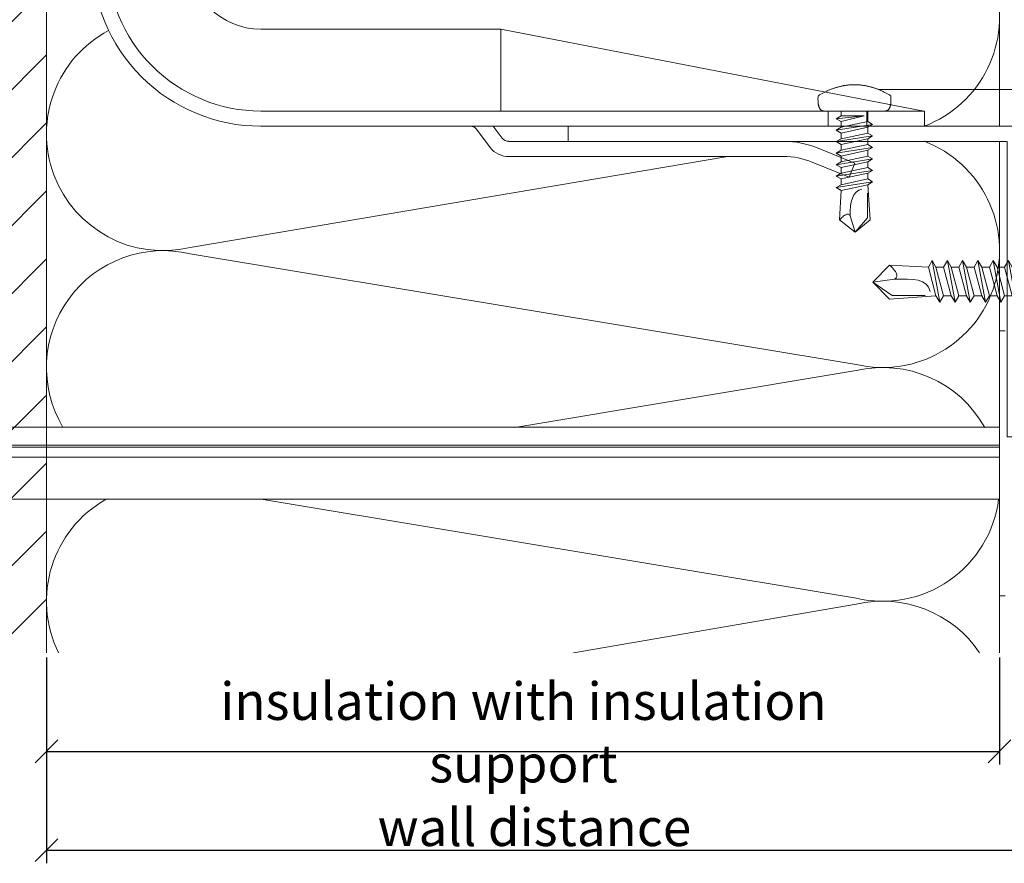
# Model space of a CAD drawing. Units: millimetres. Extents: x -1685 to 11055, y 4 to 6486.
# Drawn here: x 8352 to 8482, y 256 to 368 of the extents above; entities that cross this region are included whole.
import ezdxf

# ---------------------------------------------------------------- set-up
doc = ezdxf.new("R2010")
doc.units = ezdxf.units.MM
doc.layers.get('Defpoints').update_dxf_attribs({"lineweight": 5})
for name, color, linetype, lineweight in [('Bemassung', 3, 'Continuous', 5), ('Dämmstoffhalter', 20, 'Continuous', 5), ('Dämmung', 30, 'Continuous', 5), ('Legende', 251, 'Continuous', 5), ('Mauerwerk', 253, 'Continuous', 13), ('Mauerwerk-Schraffur', 253, 'Continuous', 5), ('Profil-T', 1, 'Continuous', 13), ('Spidi-max', 6, 'Continuous', 15), ('Spidi-max-Verbindungsschraube', 6, 'Continuous', 15)]:
    doc.layers.add(name, color=color, linetype=linetype, lineweight=lineweight)
doc.layers.add('Text_EN', color=7, linetype='Continuous')
doc.styles.get("Standard").update_dxf_attribs({"font": 'arial.ttf'})
doc.styles.add('Text-H3', font='arial.ttf', dxfattribs={"height": 3})
doc.dimstyles.new('ISO-25', dxfattribs={"dimtxt": 2.5, "dimasz": 3, "dimexe": 1.75, "dimexo": 0.625, "dimtad": 1, "dimtxsty": 'Standard', "dimblk": 'OBLIQUE', "dimcen": 2.5, "dimadec": 0, "dimazin": 0, "dimtfac": 1, "dimtmove": 0, "dimatfit": 3, "dimfxl": 1, "dimarcsym": 0})

# ---------------------------------------------------------------- blocks, each defined once
blk = doc.blocks.new('A$C06AD7D64')
at = {"layer": 'Spidi-max'}
for p, q in [((28.85, -2), (28.85, -12.8)), ((28.85, -12.8), (-28.85, -12.8)), ((-38.35, -22.3), (-38.35, -54)), ((-53.96, -52.6), (-51.55, -50.8)), ((-51.15, -53), (-52.75, -54.2)), ((-38.35, -54), (-49.15, -109.9)), ((-55.15, -91.36), (-55.15, -55.03)), ((-53.15, -55.03), (-53.15, -91.36)), ((-57.89, -100.01), (-55.9, -95.16)), ((-54.05, -95.92), (-56.04, -100.77)), ((-56.04, -100.77), (-57.89, -100.01)), ((-49.15, -109.9), (-49.15, -106.37))]:
    blk.add_line(p, q, dxfattribs=at)
blk.add_lwpolyline([(-28.85, 0), (28.85, 0), (28.85, -2), (-28.85, -2, 0.414214), (-49.15, -22.3), (-49.15, -110), (-51.15, -110), (-51.15, -22.3, -0.414214)], format="xyb", close=True, dxfattribs=at)
for points in [[(-38.35, -54), (-49.15, -54)], [(-49.15, -97.25), (-51.15, -97.25)], [(-49.15, -102.35), (-51.15, -102.35)]]:
    blk.add_lwpolyline(points, dxfattribs=at)
for centre, radius, start, end in [((-28.85, -22.3), 9.5, 90, 180), ((-52.15, -50), 1, 307, 0), ((-52.15, -55), 3, 127, 182), ((-52.15, -55), 1, 127, 182), ((-65.15, -91.36), 10, 337.7, 0), ((-65.15, -91.36), 12, 337.7, 0)]:
    blk.add_arc(centre, radius, start, end, dxfattribs=at)
blk = doc.blocks.new('A$C74911816')
at = {"layer": 'Spidi-max'}
for p, q in [((-57.89, -100.01), (-55.9, -95.16)), ((-54.05, -95.92), (-56.04, -100.77)), ((-56.04, -100.77), (-57.89, -100.01))]:
    blk.add_line(p, q, dxfattribs=at)
for points in [[(-49.15, -97.25), (-51.15, -97.25)], [(-49.15, -102.35), (-51.15, -102.35)]]:
    blk.add_lwpolyline(points, dxfattribs=at)
for radius in [10, 12]:
    blk.add_arc((-65.15, -91.36), radius, 337.7, 0, dxfattribs=at)
blk.add_blockref('A$C06AD7D64', (0, 0), dxfattribs=at)
blk = doc.blocks.new('A$C04CE60EF')
at = {"layer": 'Spidi-max-Verbindungsschraube'}
for points in [[(0.01, 4.13), (0.01, 4.13), (0, 4.09), (0, 4.09)], [(0, 4.09), (0, 4.09), (0, 4.04), (0, 4.04)], [(0, -4.04), (0, -4.04), (0, 4.04), (0, 4.04)], [(0.02, 4.21), (0.02, 4.21), (0.01, 4.17), (0.01, 4.17)], [(0.01, 4.17), (0.01, 4.17), (0.01, 4.13), (0.01, 4.13)], [(0.03, 4.25), (0.03, 4.25), (0.02, 4.21), (0.02, 4.21)], [(0.05, 4.28), (0.05, 4.28), (0.03, 4.25), (0.03, 4.25)], [(0.06, 4.32), (0.06, 4.32), (0.05, 4.28), (0.05, 4.28)], [(0.08, 4.35), (0.08, 4.35), (0.06, 4.32), (0.06, 4.32)], [(0.1, 4.39), (0.1, 4.39), (0.08, 4.35), (0.08, 4.35)], [(0.13, 4.42), (0.13, 4.42), (0.1, 4.39), (0.1, 4.39)], [(0.15, 4.45), (0.15, 4.45), (0.13, 4.42), (0.13, 4.42)], [(0.18, 4.48), (0.18, 4.48), (0.15, 4.45), (0.15, 4.45)], [(0.21, 4.51), (0.21, 4.51), (0.18, 4.48), (0.18, 4.48)], [(0.25, 4.54), (0.25, 4.54), (0.21, 4.51), (0.21, 4.51)], [(0.29, 4.56), (0.29, 4.56), (0.25, 4.54), (0.25, 4.54)], [(0.32, 4.59), (0.32, 4.59), (0.29, 4.56), (0.29, 4.56)], [(0.37, 4.61), (0.37, 4.61), (0.32, 4.59), (0.32, 4.59)], [(0.41, 4.63), (0.41, 4.63), (0.37, 4.61), (0.37, 4.61)], [(0.46, 4.66), (0.46, 4.66), (0.41, 4.63), (0.41, 4.63)], [(0.51, 4.68), (0.51, 4.68), (0.46, 4.66), (0.46, 4.66)], [(0.56, 4.69), (0.56, 4.69), (0.51, 4.68), (0.51, 4.68)], [(0.61, 4.71), (0.61, 4.71), (0.56, 4.69), (0.56, 4.69)], [(0.67, 4.73), (0.67, 4.73), (0.61, 4.71), (0.61, 4.71)], [(0.73, 4.74), (0.73, 4.74), (0.67, 4.73), (0.67, 4.73)], [(0.79, 4.75), (0.79, 4.75), (0.73, 4.74), (0.73, 4.74)], [(0.85, 4.76), (0.85, 4.76), (0.79, 4.75), (0.79, 4.75)], [(0.92, 4.78), (0.92, 4.78), (0.85, 4.76), (0.85, 4.76)], [(0.99, 4.79), (0.99, 4.79), (0.92, 4.78), (0.92, 4.78)], [(1.06, 4.79), (1.06, 4.79), (0.99, 4.79), (0.99, 4.79)], [(1.14, 4.8), (1.14, 4.8), (1.06, 4.79), (1.06, 4.79)], [(1.22, 4.81), (1.22, 4.81), (1.14, 4.8), (1.14, 4.8)], [(1.29, 4.81), (1.29, 4.81), (1.22, 4.81), (1.22, 4.81)], [(1.38, 4.81), (1.38, 4.81), (1.29, 4.81), (1.29, 4.81)], [(1.46, 4.82), (1.46, 4.82), (1.38, 4.81), (1.38, 4.81)], [(1.55, 4.82), (1.55, 4.82), (1.46, 4.82), (1.46, 4.82)], [(1.64, 4.82), (1.64, 4.82), (1.55, 4.82), (1.55, 4.82)], [(1.73, 4.81), (1.73, 4.81), (1.64, 4.82), (1.64, 4.82)], [(1.82, 4.81), (1.82, 4.81), (1.73, 4.81), (1.73, 4.81)], [(1.92, 4.81), (1.92, 4.81), (1.82, 4.81), (1.82, 4.81)], [(2.02, 4.8), (2.02, 4.8), (1.92, 4.81), (1.92, 4.81)], [(2.07, 4.71), (2.07, 4.71), (2.02, 4.8), (2.02, 4.8)], [(2.13, 4.63), (2.13, 4.63), (2.07, 4.71), (2.07, 4.71)], [(2.18, 4.54), (2.18, 4.54), (2.13, 4.63), (2.13, 4.63)], [(2.22, 4.46), (2.22, 4.46), (2.18, 4.54), (2.18, 4.54)], [(2.27, 4.37), (2.27, 4.37), (2.22, 4.46), (2.22, 4.46)], [(2.32, 4.28), (2.32, 4.28), (2.27, 4.37), (2.27, 4.37)], [(2.37, 4.2), (2.37, 4.2), (2.32, 4.28), (2.32, 4.28)], [(2.41, 4.11), (2.41, 4.11), (2.37, 4.2), (2.37, 4.2)], [(2.46, 4.02), (2.46, 4.02), (2.41, 4.11), (2.41, 4.11)], [(2.5, 3.93), (2.5, 3.93), (2.46, 4.02), (2.46, 4.02)], [(2.54, 3.85), (2.54, 3.85), (2.5, 3.93), (2.5, 3.93)], [(2.58, 3.76), (2.58, 3.76), (2.54, 3.85), (2.54, 3.85)], [(2.62, 3.67), (2.62, 3.67), (2.58, 3.76), (2.58, 3.76)], [(2.66, 3.59), (2.66, 3.59), (2.62, 3.67), (2.62, 3.67)], [(2.7, 3.5), (2.7, 3.5), (2.66, 3.59), (2.66, 3.59)], [(2.74, 3.42), (2.74, 3.42), (2.7, 3.5), (2.7, 3.5)], [(2.78, 3.33), (2.78, 3.33), (2.74, 3.42), (2.74, 3.42)], [(2.81, 3.24), (2.81, 3.24), (2.78, 3.33), (2.78, 3.33)], [(2.85, 3.16), (2.85, 3.16), (2.81, 3.24), (2.81, 3.24)], [(2.88, 3.07), (2.88, 3.07), (2.85, 3.16), (2.85, 3.16)], [(2.91, 2.98), (2.91, 2.98), (2.88, 3.07), (2.88, 3.07)], [(2.95, 2.9), (2.95, 2.9), (2.91, 2.98), (2.91, 2.98)], [(2.98, 2.81), (2.98, 2.81), (2.95, 2.9), (2.95, 2.9)], [(3.01, 2.72), (3.01, 2.72), (2.98, 2.81), (2.98, 2.81)], [(3.04, 2.64), (3.04, 2.64), (3.01, 2.72), (3.01, 2.72)], [(3.07, 2.55), (3.07, 2.55), (3.04, 2.64), (3.04, 2.64)], [(-16, -0.07), (-16, -0.07), (-14.36, 1.96), (-14.36, 1.96)], [(-14.36, 1.96), (-14.36, 1.96), (-10.49, 1.77), (-10.49, 1.77)], [(-14.2, 1.81), (-14.2, 1.81), (-14.35, 1.95), (-14.35, 1.95)], [(-14.07, 1.68), (-14.07, 1.68), (-14.2, 1.81), (-14.2, 1.81)], [(-13.95, 1.55), (-13.95, 1.55), (-14.07, 1.68), (-14.07, 1.68)], [(-13.85, 1.43), (-13.85, 1.43), (-13.95, 1.55), (-13.95, 1.55)], [(-13.77, 1.31), (-13.77, 1.31), (-13.85, 1.43), (-13.85, 1.43)], [(-13.71, 1.2), (-13.71, 1.2), (-13.77, 1.31), (-13.77, 1.31)], [(-10.11, 2.4), (-10.11, 2.4), (-10.49, 1.77), (-10.49, 1.77)], [(-9.73, -1.77), (-9.73, -1.77), (-10.49, 1.77), (-10.49, 1.77)], [(-10.11, 2.4), (-10.11, 2.4), (-9.73, 1.77), (-9.73, 1.77)], [(-9.35, -2.4), (-9.35, -2.4), (-10.11, 2.4), (-10.11, 2.4)], [(-8.97, -1.77), (-8.97, -1.77), (-9.73, 1.77), (-9.73, 1.77)], [(-8.97, 1.77), (-8.97, 1.77), (-9.73, 1.77), (-9.73, 1.77)], [(-8.59, 2.4), (-8.59, 2.4), (-8.97, 1.77), (-8.97, 1.77)], [(-8.21, -1.77), (-8.21, -1.77), (-8.97, 1.77), (-8.97, 1.77)], [(-8.59, 2.4), (-8.59, 2.4), (-8.21, 1.77), (-8.21, 1.77)], [(-7.83, -2.4), (-7.83, -2.4), (-8.59, 2.4), (-8.59, 2.4)], [(-8.21, 1.77), (-8.21, 1.77), (-7.45, -1.77), (-7.45, -1.77)], [(-7.45, 1.77), (-7.45, 1.77), (-8.21, 1.77), (-8.21, 1.77)], [(-7.08, 2.4), (-7.08, 2.4), (-7.45, 1.77), (-7.45, 1.77)], [(-6.7, -1.77), (-6.7, -1.77), (-7.45, 1.77), (-7.45, 1.77)], [(-7.08, 2.4), (-7.08, 2.4), (-6.7, 1.77), (-6.7, 1.77)], [(-6.32, -2.4), (-6.32, -2.4), (-7.08, 2.4), (-7.08, 2.4)], [(-6.7, 1.77), (-6.7, 1.77), (-5.94, -1.77), (-5.94, -1.77)], [(-5.94, 1.77), (-5.94, 1.77), (-6.7, 1.77), (-6.7, 1.77)], [(-5.56, 2.4), (-5.56, 2.4), (-5.94, 1.77), (-5.94, 1.77)], [(-5.94, 1.77), (-5.94, 1.77), (-5.18, -1.77), (-5.18, -1.77)], [(-5.56, 2.4), (-5.56, 2.4), (-5.18, 1.77), (-5.18, 1.77)], [(-4.8, -2.4), (-4.8, -2.4), (-5.56, 2.4), (-5.56, 2.4)], [(-4.42, -1.77), (-4.42, -1.77), (-5.18, 1.77), (-5.18, 1.77)], [(-4.42, 1.77), (-4.42, 1.77), (-5.18, 1.77), (-5.18, 1.77)], [(-4.04, 2.4), (-4.04, 2.4), (-4.42, 1.77), (-4.42, 1.77)], [(-3.66, -1.77), (-3.66, -1.77), (-4.42, 1.77), (-4.42, 1.77)], [(-4.04, 2.4), (-4.04, 2.4), (-3.66, 1.77), (-3.66, 1.77)], [(-3.29, -2.4), (-3.29, -2.4), (-4.04, 2.4), (-4.04, 2.4)], [(-3.66, 1.77), (-3.66, 1.77), (-2.91, -1.77), (-2.91, -1.77)], [(-2.91, 1.77), (-2.91, 1.77), (-3.66, 1.77), (-3.66, 1.77)], [(-2.53, 2.4), (-2.53, 2.4), (-2.91, 1.77), (-2.91, 1.77)], [(-2.15, -1.77), (-2.15, -1.77), (-2.91, 1.77), (-2.91, 1.77)], [(-2.53, 2.4), (-2.53, 2.4), (-2.15, 1.77), (-2.15, 1.77)], [(-1.77, -2.4), (-1.77, -2.4), (-2.53, 2.4), (-2.53, 2.4)], [(-2.15, 1.77), (-2.15, 1.77), (-1.39, -1.77), (-1.39, -1.77)], [(-1.39, 1.77), (-1.39, 1.77), (-2.15, 1.77), (-2.15, 1.77)], [(-1.01, 2.4), (-1.01, 2.4), (-1.39, 1.77), (-1.39, 1.77)], [(-1.39, 1.77), (-1.39, 1.77), (-0.63, -1.26), (-0.63, -1.26)], [(-0.63, 1.77), (-0.63, 1.77), (-1.01, 2.4), (-1.01, 2.4)], [(-0.63, -1.26), (-0.63, -1.26), (-1.01, 2.4), (-1.01, 2.4)], [(0, 1.77), (0, 1.77), (-0.63, 1.77), (-0.63, 1.77)], [(-0.63, 1.77), (-0.63, 1.77), (-0.63, -1.26), (-0.63, -1.26)], [(3.09, 2.46), (3.09, 2.46), (3.07, 2.55), (3.07, 2.55)], [(3.12, 2.38), (3.12, 2.38), (3.09, 2.46), (3.09, 2.46)], [(3.14, 2.29), (3.14, 2.29), (3.12, 2.38), (3.12, 2.38)], [(3.17, 2.2), (3.17, 2.2), (3.14, 2.29), (3.14, 2.29)], [(3.19, 2.12), (3.19, 2.12), (3.17, 2.2), (3.17, 2.2)], [(3.21, 2.03), (3.21, 2.03), (3.19, 2.12), (3.19, 2.12)], [(3.24, 1.95), (3.24, 1.95), (3.21, 2.03), (3.21, 2.03)], [(3.26, 1.86), (3.26, 1.86), (3.24, 1.95), (3.24, 1.95)], [(3.28, 1.77), (3.28, 1.77), (3.26, 1.86), (3.26, 1.86)], [(3.3, 1.69), (3.3, 1.69), (3.28, 1.77), (3.28, 1.77)], [(3.32, 1.6), (3.32, 1.6), (3.3, 1.69), (3.3, 1.69)], [(3.33, 1.51), (3.33, 1.51), (3.32, 1.6), (3.32, 1.6)], [(3.35, 1.43), (3.35, 1.43), (3.33, 1.51), (3.33, 1.51)], [(3.36, 1.34), (3.36, 1.34), (3.35, 1.43), (3.35, 1.43)], [(3.38, 1.25), (3.38, 1.25), (3.36, 1.34), (3.36, 1.34)], [(-16, -0.07), (-16, -0.07), (-13.85, 0.57), (-13.85, 0.57)], [(-13.85, 0.57), (-13.85, 0.57), (-13.77, 0.62), (-13.77, 0.62)], [(-13.85, 0.57), (-12.01, 0.6), (-10.59, 0.29), (-10.31, -0.99)], [(-13.85, 0.56), (-13.85, 0.56), (-13.75, 0.58), (-13.75, 0.58)], [(-13.77, 0.62), (-13.77, 0.62), (-13.71, 0.68), (-13.71, 0.68)], [(-13.75, 0.58), (-13.75, 0.58), (-13.65, 0.59), (-13.65, 0.59)], [(-13.66, 1.1), (-13.66, 1.1), (-13.71, 1.2), (-13.71, 1.2)], [(-13.71, 0.68), (-13.71, 0.68), (-13.66, 0.75), (-13.66, 0.75)], [(-13.63, 1), (-13.63, 1), (-13.66, 1.1), (-13.66, 1.1)], [(-13.66, 0.75), (-13.66, 0.75), (-13.63, 0.83), (-13.63, 0.83)], [(-13.65, 0.59), (-13.65, 0.59), (-13.55, 0.6), (-13.55, 0.6)], [(-13.62, 0.92), (-13.62, 0.92), (-13.63, 1), (-13.63, 1)], [(-13.63, 0.83), (-13.63, 0.83), (-13.62, 0.92), (-13.62, 0.92)], [(3.39, 1.17), (3.39, 1.17), (3.38, 1.25), (3.38, 1.25)], [(3.4, 1.08), (3.4, 1.08), (3.39, 1.17), (3.39, 1.17)], [(3.41, 0.99), (3.41, 0.99), (3.4, 1.08), (3.4, 1.08)], [(3.42, 0.91), (3.42, 0.91), (3.41, 0.99), (3.41, 0.99)], [(3.43, 0.82), (3.43, 0.82), (3.42, 0.91), (3.42, 0.91)], [(3.44, 0.73), (3.44, 0.73), (3.43, 0.82), (3.43, 0.82)], [(3.45, 0.65), (3.45, 0.65), (3.44, 0.73), (3.44, 0.73)], [(3.46, 0.56), (3.46, 0.56), (3.45, 0.65), (3.45, 0.65)], [(3.46, 0.48), (3.46, 0.48), (3.46, 0.56), (3.46, 0.56)], [(3.47, 0.39), (3.47, 0.39), (3.46, 0.48), (3.46, 0.48)], [(3.47, 0.3), (3.47, 0.3), (3.47, 0.39), (3.47, 0.39)], [(3.47, 0.21), (3.47, 0.21), (3.47, 0.3), (3.47, 0.3)], [(3.47, 0.13), (3.47, 0.13), (3.47, 0.21), (3.47, 0.21)], [(3.47, 0.04), (3.47, 0.04), (3.47, 0.13), (3.47, 0.13)], [(3.47, -0.05), (3.47, -0.05), (3.47, 0.04), (3.47, 0.04)], [(-16, -0.07), (-16, -0.07), (-14.36, -2.09), (-14.36, -2.09)], [(-16, -0.07), (-16, -0.07), (-14.1, -1.71), (-14.1, -1.71)], [(3.36, -1.34), (3.36, -1.34), (3.38, -1.26), (3.38, -1.26)], [(3.38, -1.26), (3.38, -1.26), (3.39, -1.17), (3.39, -1.17)], [(3.39, -1.17), (3.39, -1.17), (3.4, -1.08), (3.4, -1.08)], [(3.4, -1.08), (3.4, -1.08), (3.41, -1), (3.41, -1)], [(3.41, -1), (3.41, -1), (3.42, -0.91), (3.42, -0.91)], [(3.42, -0.91), (3.42, -0.91), (3.43, -0.82), (3.43, -0.82)], [(3.43, -0.82), (3.43, -0.82), (3.44, -0.74), (3.44, -0.74)], [(3.44, -0.74), (3.44, -0.74), (3.45, -0.65), (3.45, -0.65)], [(3.45, -0.65), (3.45, -0.65), (3.46, -0.56), (3.46, -0.56)], [(3.46, -0.48), (3.46, -0.48), (3.47, -0.39), (3.47, -0.39)], [(3.46, -0.56), (3.46, -0.56), (3.46, -0.48), (3.46, -0.48)], [(3.47, -0.13), (3.47, -0.13), (3.47, -0.05), (3.47, -0.05)], [(3.47, -0.22), (3.47, -0.22), (3.47, -0.13), (3.47, -0.13)], [(3.47, -0.3), (3.47, -0.3), (3.47, -0.22), (3.47, -0.22)], [(3.47, -0.39), (3.47, -0.39), (3.47, -0.3), (3.47, -0.3)], [(-14.35, -2.09), (-14.35, -2.09), (-9.73, -1.77), (-9.73, -1.77)], [(-14.1, -1.71), (-14.1, -1.71), (-10.82, -1.71), (-10.82, -1.71)], [(-9.35, -2.4), (-9.35, -2.4), (-9.73, -1.77), (-9.73, -1.77)], [(-9.35, -2.4), (-9.35, -2.4), (-8.97, -1.77), (-8.97, -1.77)], [(-8.21, -1.77), (-8.21, -1.77), (-8.97, -1.77), (-8.97, -1.77)], [(-7.83, -2.4), (-7.83, -2.4), (-8.21, -1.77), (-8.21, -1.77)], [(-7.83, -2.4), (-7.83, -2.4), (-7.45, -1.77), (-7.45, -1.77)], [(-6.7, -1.77), (-6.7, -1.77), (-7.45, -1.77), (-7.45, -1.77)], [(-6.32, -2.4), (-6.32, -2.4), (-6.7, -1.77), (-6.7, -1.77)], [(-5.94, -1.77), (-5.94, -1.77), (-6.32, -2.4), (-6.32, -2.4)], [(-5.18, -1.77), (-5.18, -1.77), (-5.94, -1.77), (-5.94, -1.77)], [(-4.8, -2.4), (-4.8, -2.4), (-5.18, -1.77), (-5.18, -1.77)], [(-4.8, -2.4), (-4.8, -2.4), (-4.42, -1.77), (-4.42, -1.77)], [(-3.66, -1.77), (-3.66, -1.77), (-4.42, -1.77), (-4.42, -1.77)], [(-3.29, -2.4), (-3.29, -2.4), (-3.66, -1.77), (-3.66, -1.77)], [(-3.29, -2.4), (-3.29, -2.4), (-2.91, -1.77), (-2.91, -1.77)], [(-2.15, -1.77), (-2.15, -1.77), (-2.91, -1.77), (-2.91, -1.77)], [(-1.77, -2.4), (-1.77, -2.4), (-2.15, -1.77), (-2.15, -1.77)], [(-1.39, -1.77), (-1.39, -1.77), (-1.77, -2.4), (-1.77, -2.4)], [(0, -1.77), (0, -1.77), (-1.39, -1.77), (-1.39, -1.77)], [(3.04, -2.64), (3.04, -2.64), (3.07, -2.55), (3.07, -2.55)], [(3.07, -2.55), (3.07, -2.55), (3.09, -2.47), (3.09, -2.47)], [(3.09, -2.47), (3.09, -2.47), (3.12, -2.38), (3.12, -2.38)], [(3.12, -2.38), (3.12, -2.38), (3.14, -2.29), (3.14, -2.29)], [(3.14, -2.29), (3.14, -2.29), (3.17, -2.21), (3.17, -2.21)], [(3.17, -2.21), (3.17, -2.21), (3.19, -2.12), (3.19, -2.12)], [(3.19, -2.12), (3.19, -2.12), (3.21, -2.03), (3.21, -2.03)], [(3.21, -2.03), (3.21, -2.03), (3.24, -1.95), (3.24, -1.95)], [(3.24, -1.95), (3.24, -1.95), (3.26, -1.86), (3.26, -1.86)], [(3.26, -1.86), (3.26, -1.86), (3.28, -1.77), (3.28, -1.77)], [(3.28, -1.77), (3.28, -1.77), (3.3, -1.69), (3.3, -1.69)], [(3.3, -1.69), (3.3, -1.69), (3.32, -1.6), (3.32, -1.6)], [(3.32, -1.6), (3.32, -1.6), (3.33, -1.52), (3.33, -1.52)], [(3.33, -1.52), (3.33, -1.52), (3.35, -1.43), (3.35, -1.43)], [(3.35, -1.43), (3.35, -1.43), (3.36, -1.34), (3.36, -1.34)], [(2.5, -3.94), (2.5, -3.94), (2.54, -3.85), (2.54, -3.85)], [(2.54, -3.85), (2.54, -3.85), (2.58, -3.77), (2.58, -3.77)], [(2.58, -3.77), (2.58, -3.77), (2.62, -3.68), (2.62, -3.68)], [(2.62, -3.68), (2.62, -3.68), (2.66, -3.59), (2.66, -3.59)], [(2.66, -3.59), (2.66, -3.59), (2.7, -3.5), (2.7, -3.5)], [(2.7, -3.5), (2.7, -3.5), (2.74, -3.42), (2.74, -3.42)], [(2.74, -3.42), (2.74, -3.42), (2.78, -3.33), (2.78, -3.33)], [(2.78, -3.33), (2.78, -3.33), (2.81, -3.24), (2.81, -3.24)], [(2.81, -3.24), (2.81, -3.24), (2.85, -3.16), (2.85, -3.16)], [(2.85, -3.16), (2.85, -3.16), (2.88, -3.07), (2.88, -3.07)], [(2.88, -3.07), (2.88, -3.07), (2.91, -2.99), (2.91, -2.99)], [(2.91, -2.99), (2.91, -2.99), (2.95, -2.9), (2.95, -2.9)], [(2.95, -2.9), (2.95, -2.9), (2.98, -2.81), (2.98, -2.81)], [(2.98, -2.81), (2.98, -2.81), (3.01, -2.73), (3.01, -2.73)], [(3.01, -2.73), (3.01, -2.73), (3.04, -2.64), (3.04, -2.64)], [(0, -4.09), (0, -4.09), (0, -4.04), (0, -4.04)], [(0.01, -4.13), (0.01, -4.13), (0, -4.09), (0, -4.09)], [(0.01, -4.17), (0.01, -4.17), (0.01, -4.13), (0.01, -4.13)], [(0.02, -4.21), (0.02, -4.21), (0.01, -4.17), (0.01, -4.17)], [(0.03, -4.25), (0.03, -4.25), (0.02, -4.21), (0.02, -4.21)], [(0.05, -4.29), (0.05, -4.29), (0.03, -4.25), (0.03, -4.25)], [(0.06, -4.32), (0.06, -4.32), (0.05, -4.29), (0.05, -4.29)], [(0.08, -4.36), (0.08, -4.36), (0.06, -4.32), (0.06, -4.32)], [(0.1, -4.39), (0.1, -4.39), (0.08, -4.36), (0.08, -4.36)], [(0.13, -4.42), (0.13, -4.42), (0.1, -4.39), (0.1, -4.39)], [(0.15, -4.46), (0.15, -4.46), (0.13, -4.42), (0.13, -4.42)], [(0.18, -4.48), (0.18, -4.48), (0.15, -4.46), (0.15, -4.46)], [(0.21, -4.51), (0.21, -4.51), (0.18, -4.48), (0.18, -4.48)], [(0.25, -4.54), (0.25, -4.54), (0.21, -4.51), (0.21, -4.51)], [(0.29, -4.57), (0.29, -4.57), (0.25, -4.54), (0.25, -4.54)], [(0.32, -4.59), (0.32, -4.59), (0.29, -4.57), (0.29, -4.57)], [(0.37, -4.61), (0.37, -4.61), (0.32, -4.59), (0.32, -4.59)], [(0.41, -4.63), (0.41, -4.63), (0.37, -4.61), (0.37, -4.61)], [(0.46, -4.66), (0.46, -4.66), (0.41, -4.63), (0.41, -4.63)], [(0.51, -4.68), (0.51, -4.68), (0.46, -4.66), (0.46, -4.66)], [(0.56, -4.7), (0.56, -4.7), (0.51, -4.68), (0.51, -4.68)], [(0.61, -4.71), (0.61, -4.71), (0.56, -4.7), (0.56, -4.7)], [(0.67, -4.73), (0.67, -4.73), (0.61, -4.71), (0.61, -4.71)], [(0.73, -4.74), (0.73, -4.74), (0.67, -4.73), (0.67, -4.73)], [(0.79, -4.76), (0.79, -4.76), (0.73, -4.74), (0.73, -4.74)], [(0.85, -4.77), (0.85, -4.77), (0.79, -4.76), (0.79, -4.76)], [(0.92, -4.78), (0.92, -4.78), (0.85, -4.77), (0.85, -4.77)], [(0.99, -4.79), (0.99, -4.79), (0.92, -4.78), (0.92, -4.78)], [(1.06, -4.8), (1.06, -4.8), (0.99, -4.79), (0.99, -4.79)], [(1.14, -4.8), (1.14, -4.8), (1.06, -4.8), (1.06, -4.8)], [(1.22, -4.81), (1.22, -4.81), (1.14, -4.8), (1.14, -4.8)], [(1.29, -4.81), (1.29, -4.81), (1.22, -4.81), (1.22, -4.81)], [(1.38, -4.82), (1.38, -4.82), (1.29, -4.81), (1.29, -4.81)], [(1.46, -4.82), (1.46, -4.82), (1.38, -4.82), (1.38, -4.82)], [(1.55, -4.82), (1.55, -4.82), (1.46, -4.82), (1.46, -4.82)], [(1.64, -4.82), (1.64, -4.82), (1.55, -4.82), (1.55, -4.82)], [(1.73, -4.82), (1.73, -4.82), (1.64, -4.82), (1.64, -4.82)], [(1.82, -4.81), (1.82, -4.81), (1.73, -4.82), (1.73, -4.82)], [(1.92, -4.81), (1.92, -4.81), (1.82, -4.81), (1.82, -4.81)], [(2.02, -4.8), (2.02, -4.8), (1.92, -4.81), (1.92, -4.81)], [(2.02, -4.8), (2.02, -4.8), (2.07, -4.72), (2.07, -4.72)], [(2.07, -4.72), (2.07, -4.72), (2.13, -4.63), (2.13, -4.63)], [(2.13, -4.63), (2.13, -4.63), (2.18, -4.54), (2.18, -4.54)], [(2.18, -4.54), (2.18, -4.54), (2.22, -4.46), (2.22, -4.46)], [(2.22, -4.46), (2.22, -4.46), (2.27, -4.37), (2.27, -4.37)], [(2.27, -4.37), (2.27, -4.37), (2.32, -4.28), (2.32, -4.28)], [(2.32, -4.28), (2.32, -4.28), (2.37, -4.2), (2.37, -4.2)], [(2.37, -4.2), (2.37, -4.2), (2.41, -4.11), (2.41, -4.11)], [(2.41, -4.11), (2.41, -4.11), (2.46, -4.02), (2.46, -4.02)], [(2.46, -4.02), (2.46, -4.02), (2.5, -3.94), (2.5, -3.94)]]:
    blk.add_open_spline(points, degree=3, dxfattribs=at)
blk = doc.blocks.new('A$C77800C39')
at = {"layer": 'Mauerwerk'}
blk.add_lwpolyline([(0, -241), (0, -153.5)], dxfattribs=at)
blk = doc.blocks.new('_Oblique')
at = {"color": 0, "linetype": 'ByBlock', "lineweight": -2}
blk.add_line((-0.5, -0.5), (0.5, 0.5), dxfattribs=at)
blk = doc.blocks.new('*D69')
at = {"layer": 'Bemassung', "color": 0, "lineweight": -2, "transparency": 16777216}
for p, q in [((8355.82, 283.45), (8355.82, 269.3)), ((8481.72, 283.45), (8481.72, 269.3)), ((8355.82, 271.05), (8481.72, 271.05))]:
    blk.add_line(p, q, dxfattribs=at)
at = {"layer": 'Defpoints', "color": 0, "transparency": 16777216}
for p in [(8355.82, 284.07), (8481.72, 284.07), (8481.72, 271.05)]:
    blk.add_point(p, dxfattribs=at)
at = {"layer": 'Bemassung', "color": 0, "lineweight": -2, "transparency": 16777216, "xscale": 3, "yscale": 3, "zscale": 3, "rotation": 180}
blk.add_blockref('_Oblique', (8355.82, 271.05), dxfattribs=at)
at = {"layer": 'Bemassung', "color": 0, "lineweight": -2, "transparency": 16777216, "xscale": 3, "yscale": 3, "zscale": 3}
blk.add_blockref('_Oblique', (8481.72, 271.05), dxfattribs=at)
blk = doc.blocks.new('*D70')
at = {"layer": 'Bemassung', "color": 0, "lineweight": -2, "transparency": 16777216}
for p, q in [((8355.82, 270.42), (8355.82, 256.27)), ((8486.72, 269.24), (8486.72, 256.27)), ((8355.82, 258.02), (8486.72, 258.02))]:
    blk.add_line(p, q, dxfattribs=at)
at = {"layer": 'Defpoints', "color": 0, "transparency": 16777216}
for p in [(8355.82, 271.05), (8486.72, 269.86), (8486.72, 258.02)]:
    blk.add_point(p, dxfattribs=at)
at = {"layer": 'Bemassung', "color": 0, "lineweight": -2, "transparency": 16777216, "xscale": 3, "yscale": 3, "zscale": 3, "rotation": 180}
blk.add_blockref('_Oblique', (8355.82, 258.02), dxfattribs=at)
at = {"layer": 'Bemassung', "color": 0, "lineweight": -2, "transparency": 16777216, "xscale": 3, "yscale": 3, "zscale": 3}
blk.add_blockref('_Oblique', (8486.72, 258.02), dxfattribs=at)
blk = doc.blocks.new('A$C4AD739B4')
at = {"layer": 'Spidi-max-Verbindungsschraube'}
for p, q in [((7.9, -1.1), (-7.9, -1.1)), ((8, -1.6), (-8, -1.6)), ((-3.31, -1.6), (3.31, -1.6)), ((-4.13, -2.64), (-4.13, -5.28)), ((-2.06, -2.64), (-2.06, -5.28)), ((2.06, -2.64), (2.06, -5.28)), ((4.13, -2.64), (4.13, -5.28)), ((-3.1, -5.55), (3.1, -5.55))]:
    blk.add_line(p, q, dxfattribs=at)
for points in [[(-2.39, 0, 0.414214), (-1.91, 0.48)], [(1.91, 0.48, 0.414214), (2.39, 0)], [(-4.13, -5.28, 0.266469), (-2.06, -5.28)], [(-2.06, -5.28, 0.133235), (2.06, -5.28)], [(2.06, -5.28, 0.266469), (4.13, -5.28)]]:
    blk.add_lwpolyline(points, format="xyb", dxfattribs=at)
for points in [[(-8, -1.6), (-7.9, -1.1)], [(8, -1.6), (7.9, -1.1)], [(-8, -1.6), (-4.13, -2.64)], [(4.13, -2.64), (8, -1.6)], [(-4.13, -2.64), (4.13, -2.64)]]:
    blk.add_lwpolyline(points, dxfattribs=at)
blk.add_lwpolyline([(7.67, 0), (-7.67, 0), (-7.67, -1.1), (7.67, -1.1)], close=True, dxfattribs=at)
for points in [[(-0.09, 21.73), (-0.09, 21.73), (-2.34, 19.55), (-2.34, 19.55)], [(-0.09, 21.73), (-0.09, 21.73), (-1.83, 19.21), (-1.83, 19.21)], [(-0.09, 21.73), (-0.09, 21.73), (2.16, 19.55), (2.16, 19.55)], [(-0.09, 21.73), (-0.09, 21.73), (0.31, 18.88), (0.31, 18.88)], [(-2.34, 19.55), (-2.34, 19.55), (-1.91, 13.4), (-1.91, 13.4)], [(2.16, 19.55), (2.16, 19.55), (1.91, 14.41), (1.91, 14.41)], [(1.97, 19.34), (1.97, 19.34), (2.15, 19.55), (2.15, 19.55)], [(-1.83, 19.21), (-1.83, 19.21), (-1.83, 14.85), (-1.83, 14.85)], [(0.31, 18.88), (0.36, 16.43), (0.39, 14.54), (-1.32, 14.17)], [(0.31, 18.88), (0.31, 18.88), (0.39, 18.77), (0.39, 18.77)], [(0.39, 18.77), (0.39, 18.77), (0.47, 18.68), (0.47, 18.68)], [(0.47, 18.68), (0.47, 18.68), (0.56, 18.63), (0.56, 18.63)], [(0.56, 18.63), (0.56, 18.63), (0.67, 18.59), (0.67, 18.59)], [(0.67, 18.59), (0.67, 18.59), (0.78, 18.58), (0.78, 18.58)], [(0.78, 18.58), (0.78, 18.58), (0.9, 18.59), (0.9, 18.59)], [(0.9, 18.59), (0.9, 18.59), (1.02, 18.63), (1.02, 18.63)], [(1.02, 18.63), (1.02, 18.63), (1.16, 18.68), (1.16, 18.68)], [(1.16, 18.68), (1.16, 18.68), (1.3, 18.77), (1.3, 18.77)], [(1.3, 18.77), (1.3, 18.77), (1.46, 18.88), (1.46, 18.88)], [(1.46, 18.88), (1.46, 18.88), (1.62, 19.01), (1.62, 19.01)], [(1.62, 19.01), (1.62, 19.01), (1.79, 19.16), (1.79, 19.16)], [(1.79, 19.16), (1.79, 19.16), (1.97, 19.34), (1.97, 19.34)], [(-1.91, 13.4), (-1.91, 13.4), (1.91, 14.41), (1.91, 14.41)], [(2.75, 13.9), (2.75, 13.9), (1.91, 14.41), (1.91, 14.41)], [(-2.75, 12.9), (-2.75, 12.9), (2.75, 13.9), (2.75, 13.9)], [(-2.75, 12.9), (-2.75, 12.9), (-1.91, 13.4), (-1.91, 13.4)], [(-1.91, 12.39), (-1.91, 12.39), (1.91, 13.4), (1.91, 13.4)], [(2.75, 13.9), (2.75, 13.9), (1.91, 13.4), (1.91, 13.4)], [(1.91, 12.39), (1.91, 12.39), (1.91, 13.4), (1.91, 13.4)], [(-2.75, 12.9), (-2.75, 12.9), (-1.91, 12.39), (-1.91, 12.39)], [(-2.75, 10.88), (-2.75, 10.88), (2.75, 11.89), (2.75, 11.89)], [(-1.91, 11.39), (-1.91, 11.39), (1.91, 12.39), (1.91, 12.39)], [(-1.91, 11.39), (-1.91, 11.39), (-1.91, 12.39), (-1.91, 12.39)], [(2.75, 11.89), (2.75, 11.89), (1.91, 12.39), (1.91, 12.39)], [(2.75, 11.89), (2.75, 11.89), (1.91, 11.39), (1.91, 11.39)], [(-2.75, 10.88), (-2.75, 10.88), (-1.91, 11.39), (-1.91, 11.39)], [(-2.75, 10.88), (-2.75, 10.88), (-1.91, 10.38), (-1.91, 10.38)], [(1.91, 11.39), (1.91, 11.39), (-1.91, 10.38), (-1.91, 10.38)], [(1.91, 10.38), (1.91, 10.38), (1.91, 11.39), (1.91, 11.39)], [(-2.75, 8.87), (-2.75, 8.87), (2.75, 9.88), (2.75, 9.88)], [(-2.75, 8.87), (-2.75, 8.87), (-1.91, 9.37), (-1.91, 9.37)], [(-1.91, 9.37), (-1.91, 9.37), (-1.91, 10.38), (-1.91, 10.38)], [(-1.91, 9.37), (-1.91, 9.37), (1.91, 10.38), (1.91, 10.38)], [(1.91, 9.37), (1.91, 9.37), (-1.91, 8.37), (-1.91, 8.37)], [(2.75, 9.88), (2.75, 9.88), (1.91, 10.38), (1.91, 10.38)], [(2.75, 9.88), (2.75, 9.88), (1.91, 9.37), (1.91, 9.37)], [(1.91, 8.37), (1.91, 8.37), (1.91, 9.37), (1.91, 9.37)], [(-1.91, 8.37), (-1.91, 8.37), (-2.75, 8.87), (-2.75, 8.87)], [(-2.75, 6.85), (-2.75, 6.85), (2.75, 7.86), (2.75, 7.86)], [(1.91, 8.37), (1.91, 8.37), (-1.91, 7.36), (-1.91, 7.36)], [(-1.91, 7.36), (-1.91, 7.36), (-1.91, 8.37), (-1.91, 8.37)], [(2.75, 7.86), (2.75, 7.86), (1.91, 8.37), (1.91, 8.37)], [(2.75, 7.86), (2.75, 7.86), (1.91, 7.36), (1.91, 7.36)], [(-2.75, 6.85), (-2.75, 6.85), (-1.91, 7.36), (-1.91, 7.36)], [(-2.75, 6.85), (-2.75, 6.85), (-1.91, 6.35), (-1.91, 6.35)], [(-1.91, 6.35), (-1.91, 6.35), (1.91, 7.36), (1.91, 7.36)], [(1.91, 6.35), (1.91, 6.35), (1.91, 7.36), (1.91, 7.36)], [(-2.75, 4.84), (-2.75, 4.84), (2.75, 5.85), (2.75, 5.85)], [(-2.75, 4.84), (-2.75, 4.84), (-1.91, 5.34), (-1.91, 5.34)], [(-1.91, 5.34), (-1.91, 5.34), (1.91, 6.35), (1.91, 6.35)], [(-1.91, 5.34), (-1.91, 5.34), (-1.91, 6.35), (-1.91, 6.35)], [(1.91, 5.34), (1.91, 5.34), (-1.91, 4.34), (-1.91, 4.34)], [(2.75, 5.85), (2.75, 5.85), (1.91, 6.35), (1.91, 6.35)], [(2.75, 5.85), (2.75, 5.85), (1.91, 5.34), (1.91, 5.34)], [(1.91, 4.34), (1.91, 4.34), (1.91, 5.34), (1.91, 5.34)], [(-2.75, 4.84), (-2.75, 4.84), (-1.91, 4.34), (-1.91, 4.34)], [(-1.91, 3.33), (-1.91, 3.33), (-1.91, 4.34), (-1.91, 4.34)], [(-1.91, 3.33), (-1.91, 3.33), (1.91, 4.34), (1.91, 4.34)], [(2.75, 3.83), (2.75, 3.83), (1.91, 4.34), (1.91, 4.34)], [(-2.75, 2.83), (-2.75, 2.83), (2.75, 3.83), (2.75, 3.83)], [(-2.75, 2.83), (-2.75, 2.83), (-1.91, 3.33), (-1.91, 3.33)], [(-1.91, 2.32), (-1.91, 2.32), (-2.75, 2.83), (-2.75, 2.83)], [(1.91, 3.33), (1.91, 3.33), (-1.91, 2.32), (-1.91, 2.32)], [(2.75, 3.83), (2.75, 3.83), (1.91, 3.33), (1.91, 3.33)], [(1.91, 2.32), (1.91, 2.32), (1.91, 3.33), (1.91, 3.33)], [(-1.91, 0.48), (-1.91, 0.48), (-1.91, 2.32), (-1.91, 2.32)], [(1.91, 2.32), (1.91, 2.32), (-1.68, 1.31), (-1.68, 1.31)], [(-1.68, 1.31), (-1.68, 1.31), (2.75, 1.82), (2.75, 1.82)], [(1.91, 1.31), (1.91, 1.31), (-1.68, 1.31), (-1.68, 1.31)], [(2.75, 1.82), (2.75, 1.82), (1.91, 2.32), (1.91, 2.32)], [(1.91, 1.31), (1.91, 1.31), (2.75, 1.82), (2.75, 1.82)], [(1.91, 0.48), (1.91, 0.48), (1.91, 1.31), (1.91, 1.31)]]:
    blk.add_open_spline(points, degree=3, dxfattribs=at)
blk = doc.blocks.new('A$C743fd43c')
at = {"layer": 'Dämmstoffhalter'}
for p, q in [((-4.75, 177.799998), (-4.75, 0)), ((0.799634, 177.799998), (0.799634, 0)), ((2.13546, 177.799998), (2.13546, 0)), ((2.397111, 177.799998), (2.397111, 0)), ((4.75, 177.799998), (4.75, 0)), ((17.5, 0), (-17.5, 0)), ((-17.5, 0), (-17.5, -0.732927)), ((2.13546, 0), (2.132927, -0.000002)), ((17.5, 0), (17.5, -0.732927)), ((2.122879, -0.000011), (2.120387, -0.000014)), ((2.125378, -0.000009), (2.122879, -0.000011)), ((2.127886, -0.000007), (2.125378, -0.000009)), ((2.130402, -0.000005), (2.127886, -0.000007)), ((2.132927, -0.000002), (2.130402, -0.000005))]:
    blk.add_line(p, q, dxfattribs=at)
blk = doc.blocks.new('A$C8ca97328')
at = {"layer": 'Dämmung'}
for p, q in [((-106.94, -251), (-35.91, -238.98)), ((-18.96, -266.43), (-106.94, -251.82)), ((-64.05, -274.74), (-18.96, -267.25)), ((-18.96, -297.28), (-97.55, -284.24)), ((-56.27, -304.49), (-18.96, -298.1))]:
    blk.add_line(p, q, dxfattribs=at)
for points in [[(0, -234.99), (0, 0)], [(0, -236.99), (0, -274.74)], [(0, -284.24), (0, -304.49)]]:
    blk.add_lwpolyline(points, dxfattribs=at)
for centre, start, end in [((-15.43, -220.56), 290.743, 103.2405), ((-110.47, -235.99), 117.9149, 283.2405), ((-15.43, -251.41), 256.7595, 69.257), ((-110.47, -266.84), 76.7595, 210.7854), ((-15.43, -282.27), 29.2208, 103.2405), ((-110.47, -297.69), 119.2642, 206.1202), ((-15.43, -282.27), 256.7595, 352.6676), ((-15.43, -313.12), 34.0381, 103.2405)]:
    blk.add_arc(centre, 15.43, start, end, dxfattribs=at)

msp = doc.modelspace()

# ---------------------------------------------------------------- hatches: boundary and pattern name
at = {"layer": 'Mauerwerk-Schraffur'}
h = msp.add_hatch(dxfattribs=at)
h.set_pattern_fill('ANSI31', color=256, scale=2)
h.set_pattern_definition([(45, (-287.8665, 1085.705), (-4.490128, 4.490128), [])])
edge = h.paths.add_edge_path()
edge.add_line((8355.822, 412.773), (8354.829, 412.773))
edge.add_line((8354.829, 412.773), (8352.231, 411.273))
edge.add_line((8352.231, 411.273), (8345.327, 411.273))
edge.add_line((8345.327, 411.273), (8339.729, 412.773))
edge.add_line((8339.729, 412.773), (8337.029, 412.773))
edge.add_line((8337.029, 412.773), (8335.879, 413.437))
edge.add_arc((8335.729, 413.177), 0.3, 60, 180)
edge.add_line((8335.429, 413.177), (8335.429, 412.773))
edge.add_line((8335.429, 412.773), (8334.629, 412.773))
edge.add_line((8334.629, 412.773), (8333.479, 413.437))
edge.add_arc((8333.329, 413.177), 0.3, 60, 180)
edge.add_line((8333.029, 413.177), (8333.029, 412.773))
edge.add_line((8333.029, 412.773), (8332.229, 412.773))
edge.add_line((8332.229, 412.773), (8331.079, 413.437))
edge.add_arc((8330.929, 413.177), 0.3, 60, 180)
edge.add_line((8330.629, 413.177), (8330.629, 412.773))
edge.add_line((8330.629, 412.773), (8329.829, 412.773))
edge.add_line((8329.829, 412.773), (8328.679, 413.437))
edge.add_arc((8328.529, 413.177), 0.3, 60, 180)
edge.add_line((8328.229, 413.177), (8328.229, 412.773))
edge.add_line((8328.229, 412.773), (8327.429, 412.773))
edge.add_line((8327.429, 412.773), (8326.279, 413.437))
edge.add_arc((8326.129, 413.177), 0.3, 60, 180)
edge.add_line((8325.829, 413.177), (8325.829, 412.773))
edge.add_line((8325.829, 412.773), (8324.229, 412.773))
edge.add_line((8324.229, 412.773), (8321.631, 411.273))
edge.add_line((8321.631, 411.273), (8312.327, 411.273))
edge.add_line((8312.327, 411.273), (8306.729, 412.773))
edge.add_line((8306.729, 412.773), (8287.229, 412.773))
edge.add_line((8287.229, 412.773), (8284.229, 415.773))
edge.add_line((8284.229, 415.773), (8284.229, 417.773))
edge.add_line((8284.229, 417.773), (8284.229, 419.773))
edge.add_line((8284.229, 419.773), (8287.229, 422.773))
edge.add_line((8287.229, 422.773), (8306.729, 422.773))
edge.add_line((8306.729, 422.773), (8312.327, 424.273))
edge.add_line((8312.327, 424.273), (8321.631, 424.273))
edge.add_line((8321.631, 424.273), (8324.229, 422.773))
edge.add_line((8324.229, 422.773), (8325.829, 422.773))
edge.add_line((8325.829, 422.773), (8325.829, 422.368))
edge.add_arc((8326.129, 422.368), 0.3, 180, 300)
edge.add_line((8326.279, 422.109), (8327.429, 422.773))
edge.add_line((8327.429, 422.773), (8328.229, 422.773))
edge.add_line((8328.229, 422.773), (8328.229, 422.368))
edge.add_arc((8328.529, 422.368), 0.3, 180, 239.7283)
edge.add_spline(control_points=[(8328.378, 422.109), (8328.398, 422.158), (8328.472, 422.304), (8328.545, 422.341), (8328.598, 422.311)], knot_values=[60.9223341, 60.9223341, 60.9223341, 60.9223341, 61.028778, 61.3035218, 61.3035218, 61.3035218, 61.3035218], degree=3, periodic=0)
edge.add_spline(control_points=[(8328.598, 422.311), (8328.67, 422.269), (8328.742, 422.228), (8328.814, 422.186)], knot_values=[2.523527, 2.523527, 2.523527, 2.523527, 2.7724872, 2.7724872, 2.7724872, 2.7724872], degree=3, periodic=0)
edge.add_line((8328.814, 422.186), (8329.829, 422.773))
edge.add_line((8329.829, 422.773), (8330.629, 422.773))
edge.add_line((8330.629, 422.773), (8330.629, 422.368))
edge.add_arc((8330.929, 422.368), 0.3, 180, 300)
edge.add_line((8331.079, 422.109), (8332.229, 422.773))
edge.add_line((8332.229, 422.773), (8333.029, 422.773))
edge.add_line((8333.029, 422.773), (8333.029, 422.368))
edge.add_arc((8333.329, 422.368), 0.3, 180, 300)
edge.add_line((8333.479, 422.109), (8334.629, 422.773))
edge.add_line((8334.629, 422.773), (8335.429, 422.773))
edge.add_line((8335.429, 422.773), (8335.429, 422.368))
edge.add_arc((8335.729, 422.368), 0.3, 180, 249.85488)
edge.add_spline(control_points=[(8335.626, 422.087), (8335.671, 422.199), (8335.747, 422.324), (8335.824, 422.329), (8335.855, 422.311)], knot_values=[73.4727183, 73.4727183, 73.4727183, 73.4727183, 73.7062536, 73.8698924, 73.8698924, 73.8698924, 73.8698924], degree=3, periodic=0)
edge.add_spline(control_points=[(8335.855, 422.311), (8335.918, 422.275), (8335.98, 422.239), (8336.042, 422.203)], knot_values=[2.5565241, 2.5565241, 2.5565241, 2.5565241, 2.7724872, 2.7724872, 2.7724872, 2.7724872], degree=3, periodic=0)
edge.add_line((8336.042, 422.203), (8337.029, 422.773))
edge.add_line((8337.029, 422.773), (8339.729, 422.773))
edge.add_line((8339.729, 422.773), (8345.327, 424.273))
edge.add_line((8345.327, 424.273), (8352.231, 424.273))
edge.add_line((8352.231, 424.273), (8354.829, 422.773))
edge.add_line((8354.829, 422.773), (8355.822, 422.773))
edge.add_line((8355.822, 422.773), (8355.822, 525.073))
edge.add_line((8355.822, 525.073), (8262.335, 525.073))
edge.add_line((8262.335, 525.073), (8262.335, 284.073))
edge.add_line((8262.335, 284.073), (8355.822, 284.073))
edge.add_line((8355.822, 284.073), (8355.822, 412.773))

# ---------------------------------------------------------------- linework, layer by layer
at = {"layer": 'Legende'}
msp.add_lwpolyline([(8516.789, 358.407), (8465.697, 358.427)], dxfattribs=at)
at = {"layer": 'Profil-T'}
msp.add_lwpolyline([(8482.722, 312.573), (8484.722, 312.573), (8484.722, 353.573), (8424.722, 353.573), (8424.722, 351.573), (8482.722, 351.573)], close=True, dxfattribs=at)

# ---------------------------------------------------------------- block references
at = {"layer": 'Dämmstoffhalter', "rotation": 90}
msp.add_blockref('A$C743fd43c', (8481.722, 309.073), dxfattribs=at)
at = {"layer": 'Dämmung'}
msp.add_blockref('A$C8ca97328', (8481.722, 588.558), dxfattribs=at)
at = {"layer": 'Mauerwerk'}
msp.add_blockref('A$C77800C39', (8355.822, 525.073), dxfattribs=at)
at = {"layer": 'Spidi-max', "rotation": 90}
msp.add_blockref('A$C74911816', (8361.822, 404.723), dxfattribs=at)
at = {"layer": 'Spidi-max-Verbindungsschraube', "rotation": 90}
for name, p in [('A$C04CE60EF', (8462.555, 355.573)), ('A$C4AD739B4', (8486.722, 333.073))]:
    msp.add_blockref(name, p, dxfattribs=at)

# ---------------------------------------------------------------- texts
at = {"layer": 'Text_EN', "color": 3, "char_height": 4.95, "attachment_point": 5, "style": 'Text-H3'}
for s, insert in [('insulation with insulation support', (8418.822, 273.549)), ('wall distance', (8420.272, 261.025))]:
    msp.add_mtext_dynamic_manual_height_columns(s, width=100, gutter_width=1, heights=[0], dxfattribs=dict(at, insert=insert))

# ---------------------------------------------------------------- dimensions: what is measured, and where the dimension line sits
at = {"layer": 'Bemassung'}
for base, p1, p2, picture, middle in [((8481.722, 271.049), (8355.822, 284.073), (8481.722, 284.073), '*D69', (8405.822, 271.049)), ((8486.722, 258.025), (8355.822, 271.049), (8486.722, 269.861), '*D70', (8420.272, 258.025))]:
    dim = msp.add_linear_dim(base=base, p1=p1, p2=p2, text=' ', dimstyle='ISO-25', dxfattribs=at)
    dim.commit()
    dim.dimension.update_dxf_attribs({"geometry": picture, "text_midpoint": middle, "dimtype": 160})

doc.saveas('drawing.dxf')
